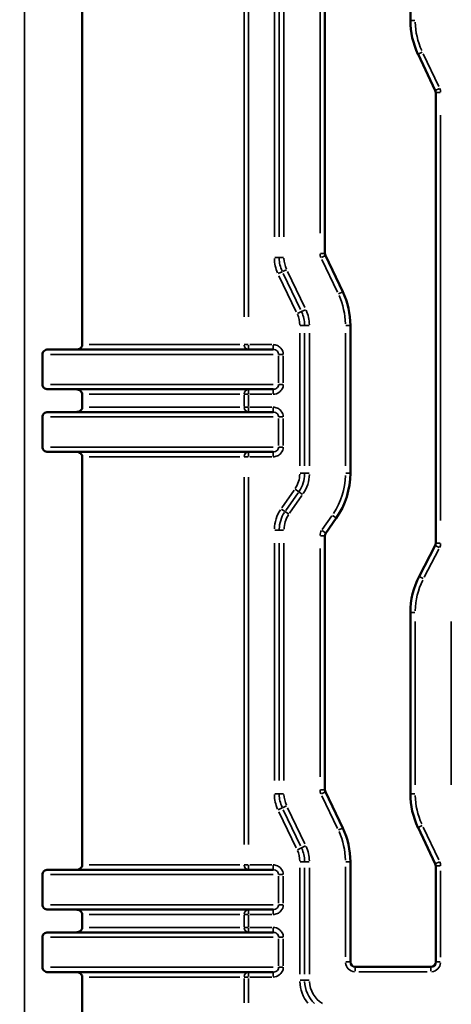
# Model space of a CAD drawing. Units: millimetres. Extents: x 0 to 21242, y 0 to 26426.
# Drawn here: x 8658 to 8924, y 12290 to 12896 of the extents above; entities that cross this region are included whole.
import ezdxf

# ---------------------------------------------------------------- set-up
doc = ezdxf.new("R2010")
doc.units = ezdxf.units.MM
doc.layers.add('MD_Visible', color=7, linetype='Continuous', lineweight=50)
doc.layers.add('MD_Visible Narrow', color=7, linetype='Continuous', lineweight=35)
doc.dimstyles.get("Standard").update_dxf_attribs({"dimtxt": 0.18, "dimasz": 0.18, "dimexe": 0.18, "dimexo": 0.0625, "dimgap": 0.09, "dimtad": 0, "dimtih": 1, "dimtoh": 1, "dimdec": 4, "dimzin": 0, "dimdsep": 46, "dimtxsty": 'Standard', "dimcen": 0.09, "dimadec": 0, "dimazin": 0, "dimtfac": 1, "dimtdec": 4, "dimtofl": 0, "dimtmove": 0, "dimatfit": 3, "dimfxl": 1, "dimtolj": 1, "dimtzin": 0, "dimarcsym": 0})

# ---------------------------------------------------------------- blocks, each defined once
blk = doc.blocks.new('CustomObjectsInViewport4_0')
at = {"layer": 'MD_Visible', "extrusion": (0, 1, 0)}
for p, q in [((8696.71, 12695.85), (8696.71, 13038.66)), ((8846.03, 13003.77), (8846.03, 12751.91)), ((8898.61, 12895.4), (8898.61, 12977.42)), ((8913.96, 12852.33), (8903.31, 12874.64)), ((8914.25, 12573.67), (8914.25, 12851.04)), ((8846.32, 12750.62), (8856.97, 12728.31)), ((8861.67, 12707.55), (8861.67, 12616.72)), ((8672.15, 12671.35), (8672.15, 12689.85)), ((8814.09, 12692.85), (8675.64, 12692.85)), ((8675.64, 12668.35), (8814.09, 12668.35)), ((8696.71, 12657.35), (8696.71, 12665.35)), ((8814.09, 12654.35), (8675.64, 12654.35)), ((8672.15, 12632.85), (8672.15, 12651.35)), ((8675.64, 12629.85), (8814.09, 12629.85)), ((8696.71, 12375.68), (8696.71, 12626.85)), ((8853.02, 12589.16), (8846.57, 12579.91)), ((8846.03, 12578.2), (8846.03, 12421.97)), ((8904.03, 12553.23), (8913.91, 12572.28)), ((8898.61, 12419.43), (8898.61, 12531.03)), ((8846.32, 12420.67), (8856.97, 12398.36)), ((8913.96, 12376.36), (8903.31, 12398.67)), ((8861.67, 12377.6), (8861.67, 12315.95)), ((8914.25, 12315.95), (8914.25, 12375.07)), ((8672.15, 12351.18), (8672.15, 12369.68)), ((8814.09, 12372.68), (8675.64, 12372.68)), ((8675.64, 12348.18), (8814.09, 12348.18)), ((8696.71, 12337.18), (8696.71, 12345.18)), ((8672.15, 12312.68), (8672.15, 12331.18)), ((8814.09, 12334.18), (8675.64, 12334.18)), ((8864.67, 12312.95), (8911.25, 12312.95)), ((8675.64, 12309.68), (8814.09, 12309.68)), ((8696.71, 12249.04), (8696.71, 12306.68))]:
    blk.add_line(p, q, dxfattribs=at)
at = {"layer": 'MD_Visible', "extrusion": (1.22465e-16, 0, -1)}
for centre, start, end in [((-8946.8, 12895.4), 334.48613, 0), ((-8813.48, 12707.55), 154.48613, 180), ((-8813.48, 12616.72), 180, 214.8798), ((-8946.8, 12531.03), 0, 27.42988), ((-8946.8, 12419.43), 334.48613, 0), ((-8813.48, 12377.6), 154.48613, 180)]:
    blk.add_arc(centre, 48.2, start, end, dxfattribs=at)
at = {"layer": 'MD_Visible'}
for centre, start, end in [((8911.25, 12851.04), 0, 25.51387), ((8849.03, 12751.91), 180, 205.51387), ((8849.03, 12578.2), 145.1202, 180), ((8911.25, 12573.67), 332.57012, 0), ((8849.03, 12421.97), 180, 205.51387), ((8911.25, 12375.07), 0, 25.51387), ((8864.67, 12315.95), 180, 270), ((8911.25, 12315.95), 270, 0)]:
    blk.add_arc(centre, 3, start, end, dxfattribs=at)
for points, knots in [([(8692.76, 12692.85), (8693.25, 12692.85), (8693.83, 12692.93), (8694.71, 12693.22), (8695.19, 12693.46), (8695.88, 12693.98), (8696.23, 12694.36), (8696.51, 12694.9), (8696.59, 12695.09), (8696.69, 12695.47), (8696.71, 12695.66), (8696.71, 12695.85)], [-1.540623, -1.540623, -1.540623, -1.540623, -1.3942144, -1.3942144, -1.2616422, -1.2616422, -1.132718, -1.132718, -1.0784316, -1.0784316, -1.0241452, -1.0241452, -1.0241452, -1.0241452]), ([(8672.15, 12689.85), (8672.15, 12690.2), (8672.24, 12690.61), (8672.54, 12691.28), (8672.81, 12691.65), (8673.4, 12692.19), (8673.83, 12692.44), (8674.65, 12692.75), (8675.18, 12692.85), (8675.64, 12692.85)], [0, 0, 0, 0, 0.1058603, 0.1058603, 0.2199565, 0.2199565, 0.3451714, 0.3451714, 0.4812421, 0.4812421, 0.4812421, 0.4812421]), ([(8675.64, 12668.35), (8675.18, 12668.35), (8674.65, 12668.44), (8673.83, 12668.75), (8673.4, 12669.01), (8672.81, 12669.54), (8672.54, 12669.91), (8672.24, 12670.58), (8672.15, 12670.99), (8672.15, 12671.35)], [1.4504874, 1.4504874, 1.4504874, 1.4504874, 1.586558, 1.586558, 1.7117729, 1.7117729, 1.8258692, 1.8258692, 1.9317295, 1.9317295, 1.9317295, 1.9317295]), ([(8696.71, 12665.35), (8696.71, 12665.68), (8696.61, 12666.08), (8696.29, 12666.73), (8695.99, 12667.1), (8695.33, 12667.65), (8694.84, 12667.92), (8693.9, 12668.24), (8693.28, 12668.35), (8692.76, 12668.35)], [-1.0241452, -1.0241452, -1.0241452, -1.0241452, -0.9229192, -0.9229192, -0.8046033, -0.8046033, -0.6646286, -0.6646286, -0.5077346, -0.5077346, -0.5077346, -0.5077346]), ([(8672.15, 12651.35), (8672.15, 12651.7), (8672.24, 12652.11), (8672.54, 12652.78), (8672.81, 12653.15), (8673.4, 12653.69), (8673.83, 12653.94), (8674.65, 12654.25), (8675.18, 12654.35), (8675.64, 12654.35)], [0, 0, 0, 0, 0.1058603, 0.1058603, 0.2199565, 0.2199565, 0.3451714, 0.3451714, 0.4812421, 0.4812421, 0.4812421, 0.4812421]), ([(8692.76, 12654.35), (8693.25, 12654.35), (8693.83, 12654.43), (8694.71, 12654.72), (8695.19, 12654.96), (8695.88, 12655.48), (8696.23, 12655.86), (8696.51, 12656.4), (8696.59, 12656.59), (8696.69, 12656.97), (8696.71, 12657.16), (8696.71, 12657.35)], [-1.540623, -1.540623, -1.540623, -1.540623, -1.3942144, -1.3942144, -1.2616422, -1.2616422, -1.132718, -1.132718, -1.0784316, -1.0784316, -1.0241452, -1.0241452, -1.0241452, -1.0241452]), ([(8675.64, 12629.85), (8675.18, 12629.85), (8674.65, 12629.94), (8673.83, 12630.25), (8673.4, 12630.51), (8672.81, 12631.04), (8672.54, 12631.41), (8672.24, 12632.08), (8672.15, 12632.49), (8672.15, 12632.85)], [1.4504874, 1.4504874, 1.4504874, 1.4504874, 1.586558, 1.586558, 1.7117729, 1.7117729, 1.8258692, 1.8258692, 1.9317295, 1.9317295, 1.9317295, 1.9317295]), ([(8696.71, 12626.85), (8696.71, 12627.03), (8696.69, 12627.22), (8696.59, 12627.6), (8696.51, 12627.79), (8696.23, 12628.33), (8695.88, 12628.71), (8695.19, 12629.23), (8694.71, 12629.47), (8693.83, 12629.76), (8693.25, 12629.85), (8692.76, 12629.85)], [-1.0242125, -1.0242125, -1.0242125, -1.0242125, -0.9699261, -0.9699261, -0.9156397, -0.9156397, -0.7867155, -0.7867155, -0.6541432, -0.6541432, -0.5077346, -0.5077346, -0.5077346, -0.5077346]), ([(8692.76, 12372.68), (8693.25, 12372.68), (8693.83, 12372.77), (8694.71, 12373.06), (8695.19, 12373.29), (8695.88, 12373.82), (8696.23, 12374.2), (8696.51, 12374.74), (8696.59, 12374.92), (8696.69, 12375.3), (8696.71, 12375.5), (8696.71, 12375.68)], [-1.540623, -1.540623, -1.540623, -1.540623, -1.3942144, -1.3942144, -1.2616422, -1.2616422, -1.132718, -1.132718, -1.0784316, -1.0784316, -1.0241452, -1.0241452, -1.0241452, -1.0241452]), ([(8672.15, 12369.68), (8672.15, 12370.03), (8672.24, 12370.45), (8672.54, 12371.11), (8672.81, 12371.48), (8673.4, 12372.02), (8673.83, 12372.28), (8674.65, 12372.58), (8675.18, 12372.68), (8675.64, 12372.68)], [0, 0, 0, 0, 0.1058603, 0.1058603, 0.2199565, 0.2199565, 0.3451714, 0.3451714, 0.4812421, 0.4812421, 0.4812421, 0.4812421]), ([(8675.64, 12348.18), (8675.18, 12348.18), (8674.65, 12348.27), (8673.83, 12348.58), (8673.4, 12348.84), (8672.81, 12349.38), (8672.54, 12349.74), (8672.24, 12350.41), (8672.15, 12350.83), (8672.15, 12351.18)], [1.4505093, 1.4505093, 1.4505093, 1.4505093, 1.5865799, 1.5865799, 1.7117948, 1.7117948, 1.8258911, 1.8258911, 1.9317514, 1.9317514, 1.9317514, 1.9317514]), ([(8696.71, 12345.18), (8696.71, 12345.36), (8696.69, 12345.56), (8696.59, 12345.94), (8696.51, 12346.12), (8696.23, 12346.66), (8695.88, 12347.04), (8695.19, 12347.57), (8694.71, 12347.8), (8693.83, 12348.09), (8693.25, 12348.18), (8692.76, 12348.18)], [-1.0242555, -1.0242555, -1.0242555, -1.0242555, -0.9699691, -0.9699691, -0.9156827, -0.9156827, -0.7867584, -0.7867584, -0.6541862, -0.6541862, -0.5077776, -0.5077776, -0.5077776, -0.5077776]), ([(8692.76, 12334.18), (8693.25, 12334.18), (8693.83, 12334.27), (8694.71, 12334.56), (8695.19, 12334.79), (8695.88, 12335.32), (8696.23, 12335.7), (8696.51, 12336.24), (8696.59, 12336.42), (8696.69, 12336.8), (8696.71, 12337), (8696.71, 12337.18)], [-1.540623, -1.540623, -1.540623, -1.540623, -1.3942144, -1.3942144, -1.2616422, -1.2616422, -1.132718, -1.132718, -1.0784316, -1.0784316, -1.0241452, -1.0241452, -1.0241452, -1.0241452]), ([(8672.15, 12331.18), (8672.15, 12331.53), (8672.24, 12331.95), (8672.54, 12332.61), (8672.81, 12332.98), (8673.4, 12333.52), (8673.83, 12333.78), (8674.65, 12334.08), (8675.18, 12334.18), (8675.64, 12334.18)], [0, 0, 0, 0, 0.1058603, 0.1058603, 0.2199565, 0.2199565, 0.3451714, 0.3451714, 0.4812421, 0.4812421, 0.4812421, 0.4812421]), ([(8675.64, 12309.68), (8675.18, 12309.68), (8674.65, 12309.77), (8673.83, 12310.08), (8673.4, 12310.34), (8672.81, 12310.88), (8672.54, 12311.24), (8672.24, 12311.91), (8672.15, 12312.33), (8672.15, 12312.68)], [1.4504874, 1.4504874, 1.4504874, 1.4504874, 1.586558, 1.586558, 1.7117729, 1.7117729, 1.8258692, 1.8258692, 1.9317295, 1.9317295, 1.9317295, 1.9317295]), ([(8696.71, 12306.68), (8696.71, 12306.86), (8696.69, 12307.06), (8696.59, 12307.44), (8696.51, 12307.62), (8696.23, 12308.16), (8695.88, 12308.54), (8695.19, 12309.07), (8694.71, 12309.3), (8693.83, 12309.59), (8693.25, 12309.68), (8692.76, 12309.68)], [-1.0242555, -1.0242555, -1.0242555, -1.0242555, -0.9699691, -0.9699691, -0.9156827, -0.9156827, -0.7867584, -0.7867584, -0.6541862, -0.6541862, -0.5077776, -0.5077776, -0.5077776, -0.5077776])]:
    blk.add_open_spline(points, degree=3, knots=knots, dxfattribs=at)
at = {"layer": 'MD_Visible Narrow', "extrusion": (0, 1, 0)}
for p, q in [((8661.19, 13167.34), (8661.19, 12239.44)), ((8796.3, 12712.99), (8796.3, 13021.52)), ((8799.04, 13021.52), (8799.04, 12712.99)), ((8814.92, 12762.27), (8814.92, 12994.4)), ((8817.88, 12994.4), (8817.88, 12762.27)), ((8820.84, 12994.4), (8820.84, 12762.27)), ((8843.03, 12764.51), (8843.03, 12991.18)), ((8898.62, 12895.4), (8901.37, 12895.4)), ((8903.32, 12874.65), (8905.8, 12875.83)), ((8906.55, 12874.82), (8916.13, 12854.74)), ((8913.97, 12852.33), (8916.45, 12853.52)), ((8914.26, 12851.04), (8917.01, 12851.04)), ((8917.25, 12837.17), (8917.25, 12587.53)), ((8817.84, 12749.38), (8815.13, 12749.38)), ((8820.63, 12749.38), (8817.92, 12749.38)), ((8846.02, 12751.91), (8843.27, 12751.91)), ((8846.32, 12750.62), (8843.83, 12749.43)), ((8853.73, 12728.13), (8844.15, 12748.21)), ((8819.79, 12740.76), (8817.35, 12739.6)), ((8828.31, 12716.14), (8817.74, 12738.28)), ((8822.31, 12741.97), (8819.86, 12740.8)), ((8820.41, 12739.55), (8830.98, 12717.41)), ((8823.08, 12740.83), (8833.65, 12718.69)), ((8856.97, 12728.3), (8854.48, 12727.12)), ((8831.53, 12716.16), (8829.09, 12715)), ((8834.05, 12717.36), (8831.61, 12716.2)), ((8833.48, 12707.55), (8830.77, 12707.55)), ((8836.27, 12707.55), (8833.56, 12707.55)), ((8861.67, 12707.55), (8858.91, 12707.55)), ((8830.56, 12621.26), (8830.56, 12703.01)), ((8833.52, 12703.01), (8833.52, 12621.26)), ((8836.48, 12703.01), (8836.48, 12621.26)), ((8858.67, 12621.26), (8858.67, 12703.01)), ((8793.61, 12695.85), (8700.92, 12695.85)), ((8798.87, 12695.85), (8796.37, 12695.85)), ((8799.04, 12692.86), (8799.04, 12695.61)), ((8799.79, 12695.85), (8813.34, 12695.85)), ((8814.09, 12692.86), (8814.09, 12695.61)), ((8677.21, 12689.85), (8814.23, 12689.85)), ((8817.56, 12672.27), (8817.56, 12688.92)), ((8817.63, 12689.85), (8820.23, 12689.85)), ((8820.42, 12688.92), (8820.42, 12672.27)), ((8814.23, 12671.35), (8677.21, 12671.35)), ((8817.63, 12671.35), (8820.23, 12671.35)), ((8700.92, 12665.35), (8793.61, 12665.35)), ((8796.3, 12657.75), (8796.3, 12664.95)), ((8796.37, 12665.35), (8798.87, 12665.35)), ((8799.04, 12665.58), (8799.04, 12668.34)), ((8799.04, 12664.95), (8799.04, 12657.75)), ((8813.34, 12665.35), (8799.79, 12665.35)), ((8814.09, 12668.34), (8814.09, 12665.58)), ((8793.61, 12657.35), (8700.92, 12657.35)), ((8798.87, 12657.35), (8796.37, 12657.35)), ((8799.04, 12654.36), (8799.04, 12657.11)), ((8799.79, 12657.35), (8813.34, 12657.35)), ((8814.09, 12654.36), (8814.09, 12657.11)), ((8677.21, 12651.35), (8814.23, 12651.35)), ((8817.56, 12633.77), (8817.56, 12650.42)), ((8817.63, 12651.35), (8820.23, 12651.35)), ((8820.42, 12650.42), (8820.42, 12633.77)), ((8814.23, 12632.85), (8677.21, 12632.85)), ((8799.04, 12627.08), (8799.04, 12629.84)), ((8814.09, 12629.84), (8814.09, 12627.08)), ((8817.63, 12632.85), (8820.23, 12632.85)), ((8700.92, 12626.85), (8793.61, 12626.85)), ((8796.37, 12626.85), (8798.87, 12626.85)), ((8813.34, 12626.85), (8799.79, 12626.85)), ((8833.48, 12616.72), (8830.77, 12616.72)), ((8836.27, 12616.72), (8833.56, 12616.72)), ((8861.67, 12616.72), (8858.91, 12616.72)), ((8796.3, 12388.24), (8796.3, 12614.29)), ((8799.04, 12614.29), (8799.04, 12388.24)), ((8819.46, 12595.43), (8827.07, 12606.34)), ((8829.5, 12604.65), (8821.89, 12593.74)), ((8829.89, 12605.28), (8827.67, 12606.83)), ((8832.17, 12603.69), (8829.96, 12605.24)), ((8831.92, 12602.96), (8824.31, 12592.04)), ((8821.43, 12593.15), (8819.21, 12594.7)), ((8823.72, 12591.56), (8821.5, 12593.1)), ((8844.43, 12582.09), (8850.23, 12590.41)), ((8853.01, 12589.17), (8850.75, 12590.74)), ((8817.84, 12581.72), (8815.13, 12581.72)), ((8820.63, 12581.72), (8817.92, 12581.72)), ((8846.56, 12579.92), (8844.3, 12581.49)), ((8814.92, 12427.54), (8814.92, 12573.6)), ((8817.88, 12573.6), (8817.88, 12427.54)), ((8820.84, 12573.6), (8820.84, 12427.54)), ((8846.02, 12578.2), (8843.27, 12578.2)), ((8914.26, 12573.67), (8917.01, 12573.67)), ((8843.03, 12429.78), (8843.03, 12570.39)), ((8916.08, 12569.95), (8907.18, 12552.81)), ((8913.92, 12572.28), (8916.37, 12571.01)), ((8904.03, 12553.23), (8906.48, 12551.96)), ((8901.37, 12531.03), (8898.62, 12531.03)), ((8901.61, 12525.45), (8901.61, 12425.01)), ((8923.8, 12425.01), (8923.8, 12525.45)), ((8846.02, 12421.97), (8843.27, 12421.97)), ((8817.84, 12419.43), (8815.13, 12419.43)), ((8820.63, 12419.43), (8817.92, 12419.43)), ((8846.32, 12420.67), (8843.83, 12419.48)), ((8853.73, 12398.18), (8844.15, 12418.27)), ((8898.62, 12419.43), (8901.37, 12419.43)), ((8819.79, 12410.82), (8817.35, 12409.65)), ((8822.31, 12412.02), (8819.86, 12410.85)), ((8823.08, 12410.88), (8833.65, 12388.74)), ((8828.31, 12386.19), (8817.74, 12408.33)), ((8820.41, 12409.6), (8830.98, 12387.46)), ((8856.97, 12398.36), (8854.48, 12397.17)), ((8903.32, 12398.68), (8905.8, 12399.86)), ((8906.55, 12398.85), (8916.13, 12378.77)), ((8831.53, 12386.21), (8829.09, 12385.05)), ((8834.05, 12387.42), (8831.61, 12386.25)), ((8793.61, 12375.68), (8700.92, 12375.68)), ((8798.87, 12375.68), (8796.37, 12375.68)), ((8799.04, 12372.69), (8799.04, 12375.44)), ((8799.79, 12375.68), (8813.34, 12375.68)), ((8814.09, 12372.69), (8814.09, 12375.44)), ((8830.56, 12308.4), (8830.56, 12373.96)), ((8833.48, 12377.6), (8830.77, 12377.6)), ((8833.52, 12373.96), (8833.52, 12308.4)), ((8836.27, 12377.6), (8833.56, 12377.6)), ((8836.48, 12373.96), (8836.48, 12308.4)), ((8858.67, 12319.04), (8858.67, 12374.52)), ((8861.67, 12377.6), (8858.91, 12377.6)), ((8913.97, 12376.36), (8916.45, 12377.55)), ((8914.26, 12375.07), (8917.01, 12375.07)), ((8677.21, 12369.68), (8814.23, 12369.68)), ((8817.56, 12352.1), (8817.56, 12368.75)), ((8817.63, 12369.68), (8820.23, 12369.68)), ((8820.42, 12368.75), (8820.42, 12352.1)), ((8917.25, 12372.11), (8917.25, 12318.91)), ((8814.23, 12351.18), (8677.21, 12351.18)), ((8817.63, 12351.18), (8820.23, 12351.18)), ((8793.61, 12345.18), (8700.92, 12345.18)), ((8796.3, 12337.58), (8796.3, 12344.78)), ((8796.37, 12345.18), (8798.87, 12345.18)), ((8799.04, 12345.41), (8799.04, 12348.17)), ((8799.04, 12344.78), (8799.04, 12337.58)), ((8813.34, 12345.18), (8799.79, 12345.18)), ((8814.09, 12348.17), (8814.09, 12345.41)), ((8793.61, 12337.18), (8700.92, 12337.18)), ((8798.87, 12337.18), (8796.37, 12337.18)), ((8799.04, 12334.19), (8799.04, 12336.94)), ((8799.79, 12337.18), (8813.34, 12337.18)), ((8814.09, 12334.19), (8814.09, 12336.94)), ((8677.21, 12331.18), (8814.23, 12331.18)), ((8817.63, 12331.18), (8820.23, 12331.18)), ((8817.56, 12313.6), (8817.56, 12330.25)), ((8820.42, 12330.25), (8820.42, 12313.6)), ((8814.23, 12312.68), (8677.21, 12312.68)), ((8817.63, 12312.68), (8820.23, 12312.68)), ((8861.67, 12315.95), (8858.91, 12315.95)), ((8864.67, 12312.94), (8864.67, 12310.19)), ((8911.25, 12312.94), (8911.25, 12310.19)), ((8914.26, 12315.95), (8917.01, 12315.95)), ((8700.92, 12306.68), (8793.61, 12306.68)), ((8796.37, 12306.68), (8798.87, 12306.68)), ((8799.04, 12306.91), (8799.04, 12309.67)), ((8813.34, 12306.68), (8799.79, 12306.68)), ((8814.09, 12309.67), (8814.09, 12306.91)), ((8908.92, 12309.95), (8867, 12309.95)), ((8796.3, 12290.73), (8796.3, 12305.84)), ((8799.04, 12305.84), (8799.04, 12290.73)), ((8833.48, 12304.76), (8830.77, 12304.76)), ((8836.27, 12304.76), (8833.56, 12304.76))]:
    blk.add_line(p, q, dxfattribs=at)
at = {"layer": 'MD_Visible Narrow'}
for centre, radius, start, end in [((8946.8, 12895.4), 45.2, 181.27569, 204.23818), ((8837.84, 12749.38), 17, 181.27569, 204.23818), ((8837.84, 12749.38), 19.96, 181.27569, 204.23818), ((8813.48, 12707.55), 45.2, 1.27569, 24.23818), ((8813.48, 12707.55), 17.08, 1.27569, 24.23818), ((8813.48, 12616.72), 17.08, 326.86419, 358.25601), ((8813.48, 12616.72), 45.2, 326.86419, 358.25601), ((8837.84, 12581.72), 19.96, 146.86419, 178.25601), ((8837.84, 12581.72), 17, 146.86419, 178.25601), ((8946.8, 12531.03), 45.2, 153.94162, 178.62851), ((8837.84, 12419.43), 19.96, 181.27569, 204.23818), ((8837.84, 12419.43), 17, 181.27569, 204.23818), ((8946.8, 12419.43), 45.2, 181.27569, 204.23818), ((8813.48, 12377.6), 45.2, 1.27569, 24.23818), ((8813.48, 12377.6), 17.08, 1.27569, 24.23818), ((8853.48, 12304.76), 19.96, 182.40819, 225.75568), ((8853.48, 12304.76), 17, 183.05046, 237.95869)]:
    blk.add_arc(centre, radius, start, end, dxfattribs=at)
at = {"layer": 'MD_Visible Narrow', "extrusion": (1.22465e-16, 0, -1)}
for centre, radius, start, end in [((-8911.25, 12851.04), 6, 155.76182, 178.72431), ((-8849.03, 12751.91), 6, 335.76182, 358.72431), ((-8837.84, 12749.38), 22.92, 335.76182, 358.72431), ((-8813.48, 12707.55), 20.04, 155.76182, 178.72431), ((-8813.48, 12707.55), 23, 155.76182, 178.72431), ((-8813.48, 12616.72), 20.04, 181.74399, 213.13581), ((-8813.48, 12616.72), 23, 181.74399, 213.13581), ((-8837.84, 12581.72), 22.92, 1.74399, 33.13581), ((-8849.03, 12578.2), 6, 1.74399, 33.13581), ((-8911.25, 12573.67), 6, 181.37149, 206.05838), ((-8849.03, 12421.97), 6, 335.76182, 358.72431), ((-8837.84, 12419.43), 22.92, 335.76182, 358.72431), ((-8813.48, 12377.6), 20.04, 155.76182, 178.72431), ((-8813.48, 12377.6), 23, 155.76182, 178.72431), ((-8911.25, 12375.07), 6, 155.76182, 178.72431), ((-8864.67, 12315.95), 6, 274.5, 355.5), ((-8911.25, 12315.95), 6, 184.5, 265.5), ((-8853.48, 12304.76), 22.92, 321.56545, 357.97713)]:
    blk.add_arc(centre, radius, start, end, dxfattribs=at)
for centre, start_param, end_param in [((8799.04, 12695.85), 3.220132, 4.633849), ((8799.04, 12665.35), -1.492257, -0.07854), ((8799.04, 12657.35), 3.220132, 4.633849), ((8799.04, 12626.85), -1.492257, -0.07854), ((8799.04, 12375.68), 3.220132, 4.633849), ((8799.04, 12345.18), -1.492257, -0.07854), ((8799.04, 12337.18), 3.220132, 4.633849), ((8799.04, 12306.68), -1.492257, -0.07854)]:
    blk.add_ellipse(centre, major_axis=(0, 3), ratio=0.914422, start_param=start_param, end_param=end_param, dxfattribs=at)
at = {"layer": 'MD_Visible Narrow'}
for points, knots in [([(8814.09, 12695.85), (8815.01, 12695.85), (8816.85, 12695.46), (8819.53, 12693.51), (8820.42, 12691.23), (8820.42, 12689.85)], [0, 0, 0, 0, 0.2768289, 0.5536577, 0.968901, 0.968901, 0.968901, 0.968901]), ([(8817.56, 12689.85), (8817.56, 12690.54), (8817.08, 12691.68), (8815.62, 12692.65), (8814.6, 12692.85), (8814.09, 12692.85)], [-0.968901, -0.968901, -0.968901, -0.968901, -0.5536577, -0.2768289, 0, 0, 0, 0]), ([(8814.09, 12668.35), (8814.86, 12668.35), (8816.13, 12668.71), (8817.31, 12669.96), (8817.56, 12670.88), (8817.56, 12671.35)], [-0.9688876, -0.9688876, -0.9688876, -0.9688876, -0.55365, -0.276825, 0, 0, 0, 0]), ([(8820.42, 12671.35), (8820.42, 12670.42), (8819.96, 12668.58), (8817.78, 12666.08), (8815.47, 12665.35), (8814.09, 12665.35)], [0, 0, 0, 0, 0.276825, 0.55365, 0.9688876, 0.9688876, 0.9688876, 0.9688876]), ([(8814.09, 12657.35), (8815.01, 12657.35), (8816.85, 12656.96), (8819.53, 12655.01), (8820.42, 12652.73), (8820.42, 12651.35)], [0, 0, 0, 0, 0.2768289, 0.5536577, 0.968901, 0.968901, 0.968901, 0.968901]), ([(8817.56, 12651.35), (8817.56, 12652.04), (8817.08, 12653.18), (8815.62, 12654.15), (8814.6, 12654.35), (8814.09, 12654.35)], [-0.968901, -0.968901, -0.968901, -0.968901, -0.5536577, -0.2768289, 0, 0, 0, 0]), ([(8814.09, 12629.85), (8814.6, 12629.85), (8815.62, 12630.04), (8817.08, 12631.01), (8817.56, 12632.15), (8817.56, 12632.85)], [-0.9688876, -0.9688876, -0.9688876, -0.9688876, -0.6920625, -0.4152375, 0, 0, 0, 0]), ([(8820.42, 12632.85), (8820.42, 12631.46), (8819.53, 12629.18), (8816.85, 12627.23), (8815.01, 12626.85), (8814.09, 12626.85)], [0, 0, 0, 0, 0.4152375, 0.6920625, 0.9688876, 0.9688876, 0.9688876, 0.9688876]), ([(8814.09, 12375.68), (8815.01, 12375.68), (8816.85, 12375.29), (8819.53, 12373.35), (8820.42, 12371.06), (8820.42, 12369.68)], [0, 0, 0, 0, 0.2768289, 0.5536577, 0.968901, 0.968901, 0.968901, 0.968901]), ([(8817.56, 12369.68), (8817.56, 12370.37), (8817.08, 12371.51), (8815.62, 12372.49), (8814.6, 12372.68), (8814.09, 12372.68)], [-0.968901, -0.968901, -0.968901, -0.968901, -0.5536577, -0.2768289, 0, 0, 0, 0]), ([(8814.09, 12348.18), (8814.6, 12348.18), (8815.62, 12348.37), (8817.08, 12349.34), (8817.56, 12350.49), (8817.56, 12351.18)], [-0.9688876, -0.9688876, -0.9688876, -0.9688876, -0.6920625, -0.4152375, 0, 0, 0, 0]), ([(8820.42, 12351.18), (8820.42, 12349.8), (8819.53, 12347.51), (8816.85, 12345.56), (8815.01, 12345.18), (8814.09, 12345.18)], [0, 0, 0, 0, 0.4152375, 0.6920625, 0.9688876, 0.9688876, 0.9688876, 0.9688876]), ([(8814.09, 12337.18), (8815.47, 12337.18), (8817.78, 12336.45), (8819.96, 12333.94), (8820.42, 12332.1), (8820.42, 12331.18)], [0, 0, 0, 0, 0.4152433, 0.6920722, 0.968901, 0.968901, 0.968901, 0.968901]), ([(8817.56, 12331.18), (8817.56, 12331.64), (8817.31, 12332.56), (8816.13, 12333.81), (8814.86, 12334.18), (8814.09, 12334.18)], [-0.968901, -0.968901, -0.968901, -0.968901, -0.6920722, -0.4152433, 0, 0, 0, 0]), ([(8814.09, 12309.68), (8814.86, 12309.68), (8816.13, 12310.05), (8817.31, 12311.3), (8817.56, 12312.22), (8817.56, 12312.68)], [-0.9688876, -0.9688876, -0.9688876, -0.9688876, -0.55365, -0.276825, 0, 0, 0, 0]), ([(8820.42, 12312.68), (8820.42, 12311.76), (8819.96, 12309.92), (8817.78, 12307.41), (8815.47, 12306.68), (8814.09, 12306.68)], [0, 0, 0, 0, 0.276825, 0.55365, 0.9688876, 0.9688876, 0.9688876, 0.9688876])]:
    blk.add_open_spline(points, degree=3, knots=knots, dxfattribs=at)
blk = doc.blocks.new('*D5')
at = {"color": 0, "lineweight": -2, "transparency": 16777216}
for p, q in [((3670.85, 15081.8), (3670.85, 15082.98)), ((3870.85, 15082.8), (10681.19, 15082.8)), ((10881.19, 15081.8), (10881.19, 15082.98))]:
    blk.add_line(p, q, dxfattribs=at)
at = {"color": 0, "transparency": 16777216}
for points in [[(3870.85, 15116.13), (3870.85, 15049.46), (3670.85, 15082.8)], [(10681.19, 15116.13), (10681.19, 15049.46), (10881.19, 15082.8)]]:
    blk.add_solid(points, dxfattribs=at)
at = {"layer": 'Defpoints', "color": 0, "transparency": 16777216}
for p in [(10881.19, 15082.8), (10881.19, 11947.53), (3670.85, 10346.94)]:
    blk.add_point(p, dxfattribs=at)
at = {"color": 0, "transparency": 16777216, "insert": (7276.02, 15332.8), "char_height": 300, "attachment_point": 5}
blk.add_mtext('\\A1;720', dxfattribs=at)

msp = doc.modelspace()

# ---------------------------------------------------------------- block references
at = {"layer": 'MD_Visible'}
msp.add_blockref('CustomObjectsInViewport4_0', (0, 0), dxfattribs=at)

# ---------------------------------------------------------------- dimensions: what is measured, and where the dimension line sits
dim = msp.add_linear_dim(base=(10881.19, 15082.8), p1=(3670.85, 10346.94), p2=(10881.19, 11947.53), dimstyle='Standard', override={"dimtxt": 300, "dimasz": 200, "dimgap": 100, "dimtad": 1, "dimtih": 0, "dimdec": 0, "dimlfac": 0.1, "dimrnd": 5, "dimfxlon": 1})
dim.commit()
dim.dimension.update_dxf_attribs({"geometry": '*D5', "text_midpoint": (7276.02, 15332.8)})

doc.saveas('drawing.dxf')
